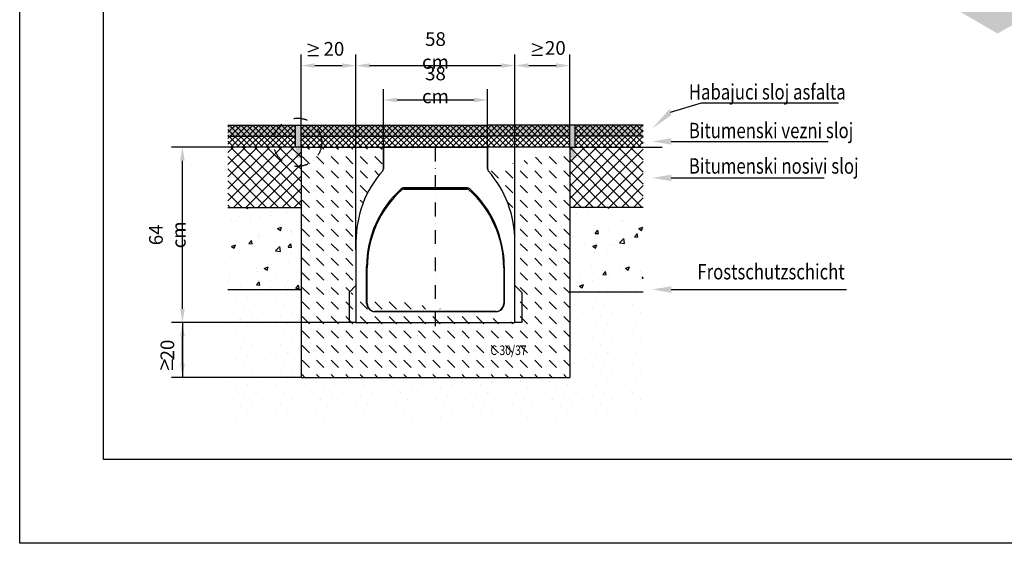
# Model space of a CAD drawing. Extents: x -12576 to -3488, y -7097 to -671.
# Drawn here: x -12576 to -8985, y -7097 to -5188 of the extents above; entities that cross this region are included whole.
import ezdxf

# ---------------------------------------------------------------- set-up
doc = ezdxf.new("R2010")
doc.units = 0
doc.header["$LTSCALE"] = 100
doc.linetypes.add('STRICHPUNKT', pattern=[1, 0.5, -0.25, 0, -0.25])
doc.layers.get('0').update_dxf_attribs({"linetype": 'CONTINUOUS'})
doc.layers.get('DEFPOINTS').update_dxf_attribs({"linetype": 'CONTINUOUS'})
for name, color, linetype in [('BEMASS', 3, 'CONTINUOUS'), ('BEMASS-25', 3, 'CONTINUOUS'), ('DUENN', 4, 'CONTINUOUS'), ('MITTE', 1, 'STRICHPUNKT'), ('SCHRAFF', 6, 'CONTINUOUS'), ('SICHTBAR', 7, 'CONTINUOUS'), ('TEXT25', 3, 'CONTINUOUS'), ('TEXT35', 143, 'CONTINUOUS')]:
    doc.layers.add(name, color=color, linetype=linetype)
doc.styles.add('BEMASS-25', font='simplex.shx', dxfattribs={"width": 0.8})
doc.styles.add('TEXT35', font='isocp3.shx', dxfattribs={"width": 0.8, "height": 3.5})
doc.dimstyles.new('BEMASS-25', dxfattribs={"dimscale": 20, "dimtxt": 2.5, "dimasz": 2.5, "dimexe": 2, "dimexo": 0, "dimgap": 1.5, "dimtad": 1, "dimdec": 1, "dimlfac": 0.1, "dimtxsty": 'BEMASS-25', "dimcen": 3, "dimclrd": 3, "dimclre": 3, "dimclrt": 3, "dimadec": 0, "dimazin": 0, "dimtfac": 1.166667, "dimtdec": 1, "dimtix": 1, "dimtofl": 0, "dimtmove": 2, "dimatfit": 0, "dimfxl": 1, "dimtolj": 1, "dimlwd": -1, "dimlwe": -1, "dimarcsym": 0})
pattern_1 = [(45, (-12818.552, -8574.758), (-10.6066, 10.6066), []), (135, (-12818.552, -8574.758), (-10.6066, -10.6066), [])]

# ---------------------------------------------------------------- blocks, each defined once
blk = doc.blocks.new('*D70')
at = {"layer": 'BEMASS', "color": 3, "transparency": 16777216}
for p, q in [((-11549.8, -5652.6), (-11549.8, -5315.6)), ((-11349.5, -5355.6), (-11349.5, -5315.6)), ((-11499.8, -5355.6), (-11399.5, -5355.6))]:
    blk.add_line(p, q, dxfattribs=at)
for points in [[(-11499.8, -5347.2), (-11499.8, -5363.9), (-11549.8, -5355.6)], [(-11399.5, -5347.2), (-11399.5, -5363.9), (-11349.5, -5355.6)]]:
    blk.add_solid(points, dxfattribs=at)
at = {"layer": 'DEFPOINTS', "color": 0, "transparency": 16777216}
for p in [(-11349.5, -5355.6), (-11349.5, -5355.6), (-11549.8, -5652.6)]:
    blk.add_point(p, dxfattribs=at)
at = {"layer": 'BEMASS', "color": 3, "transparency": 16777216, "insert": (-11429.9, -5294.6), "char_height": 50, "attachment_point": 5, "style": 'BEMASS-25'}
blk.add_mtext('\\A1;20', dxfattribs=at)
blk = doc.blocks.new('*D71')
at = {"layer": 'BEMASS', "color": 3, "transparency": 16777216}
for p, q in [((-10769.5, -6017.6), (-10769.5, -5315.6)), ((-10569.8, -5652.6), (-10569.8, -5315.6)), ((-10719.5, -5355.6), (-10619.8, -5355.6))]:
    blk.add_line(p, q, dxfattribs=at)
for points in [[(-10719.5, -5347.2), (-10719.5, -5363.9), (-10769.5, -5355.6)], [(-10619.8, -5347.2), (-10619.8, -5363.9), (-10569.8, -5355.6)]]:
    blk.add_solid(points, dxfattribs=at)
at = {"layer": 'DEFPOINTS', "color": 0, "transparency": 16777216}
for p in [(-10569.8, -5355.6), (-10569.8, -5652.6), (-10769.5, -6017.6)]:
    blk.add_point(p, dxfattribs=at)
at = {"layer": 'BEMASS', "color": 3, "transparency": 16777216, "insert": (-10622.1, -5291.3), "char_height": 50, "attachment_point": 5, "style": 'BEMASS-25'}
blk.add_mtext('\\A1;20', dxfattribs=at)
blk = doc.blocks.new('*D72')
at = {"layer": 'BEMASS', "color": 3, "transparency": 16777216}
for p, q in [((-11374.5, -6292.6), (-12022.4, -6292.6)), ((-11982.4, -6442.8), (-11982.4, -6342.6)), ((-11549.8, -6492.8), (-12022.4, -6492.8))]:
    blk.add_line(p, q, dxfattribs=at)
for points in [[(-11990.7, -6342.6), (-11974, -6342.6), (-11982.4, -6292.6)], [(-11990.7, -6442.8), (-11974, -6442.8), (-11982.4, -6492.8)]]:
    blk.add_solid(points, dxfattribs=at)
at = {"layer": 'DEFPOINTS', "color": 0, "transparency": 16777216}
for p in [(-11982.4, -6292.6), (-11374.5, -6292.6), (-11549.8, -6492.8)]:
    blk.add_point(p, dxfattribs=at)
at = {"layer": 'BEMASS', "color": 3, "transparency": 16777216, "insert": (-12037.4, -6392.7), "char_height": 50, "attachment_point": 5, "rotation": 90, "style": 'BEMASS-25'}
blk.add_mtext('\\A1; 20', dxfattribs=at)
blk = doc.blocks.new('*D73')
at = {"layer": 'BEMASS-25', "color": 3, "transparency": 16777216}
for p, q in [((-11816.6, -5652.6), (-12022.4, -5652.6)), ((-11982.4, -6242.8), (-11982.4, -5702.6)), ((-11982.4, -6292.8), (-12022.4, -6292.8))]:
    blk.add_line(p, q, dxfattribs=at)
for points in [[(-11990.7, -5702.6), (-11974, -5702.6), (-11982.4, -5652.6)], [(-11990.7, -6242.8), (-11974, -6242.8), (-11982.4, -6292.8)]]:
    blk.add_solid(points, dxfattribs=at)
at = {"layer": 'DEFPOINTS', "color": 0, "transparency": 16777216}
for p in [(-11982.4, -5652.6), (-11816.6, -5652.6), (-11982.4, -6292.8)]:
    blk.add_point(p, dxfattribs=at)
at = {"layer": 'BEMASS-25', "color": 3, "transparency": 16777216, "insert": (-12037.4, -5972.7), "char_height": 50, "attachment_point": 5, "rotation": 90, "style": 'BEMASS-25'}
blk.add_mtext('\\A1;64 cm', dxfattribs=at)
blk = doc.blocks.new('*D74')
at = {"layer": 'BEMASS-25', "color": 3, "transparency": 16777216}
for p, q in [((-11249.5, -5652.6), (-11249.5, -5441)), ((-10869.5, -5652.6), (-10869.5, -5441)), ((-11199.5, -5481), (-10919.5, -5481))]:
    blk.add_line(p, q, dxfattribs=at)
for points in [[(-11199.5, -5472.7), (-11199.5, -5489.3), (-11249.5, -5481)], [(-10919.5, -5472.7), (-10919.5, -5489.3), (-10869.5, -5481)]]:
    blk.add_solid(points, dxfattribs=at)
at = {"layer": 'DEFPOINTS', "color": 0, "transparency": 16777216}
for p in [(-10869.5, -5481), (-11249.5, -5652.6), (-10869.5, -5652.6)]:
    blk.add_point(p, dxfattribs=at)
at = {"layer": 'BEMASS-25', "color": 3, "transparency": 16777216, "insert": (-11059.5, -5426), "char_height": 50, "attachment_point": 5, "style": 'BEMASS-25'}
blk.add_mtext('\\A1;38 cm', dxfattribs=at)
blk = doc.blocks.new('*D75')
at = {"layer": 'BEMASS-25', "color": 3, "transparency": 16777216}
for p, q in [((-11349.5, -6025.7), (-11349.5, -5315.6)), ((-10769.5, -6017.6), (-10769.5, -5315.6)), ((-11299.5, -5355.6), (-10819.5, -5355.6))]:
    blk.add_line(p, q, dxfattribs=at)
for points in [[(-11299.5, -5347.2), (-11299.5, -5363.9), (-11349.5, -5355.6)], [(-10819.5, -5347.2), (-10819.5, -5363.9), (-10769.5, -5355.6)]]:
    blk.add_solid(points, dxfattribs=at)
at = {"layer": 'DEFPOINTS', "color": 0, "transparency": 16777216}
for p in [(-10769.5, -5355.6), (-11349.5, -6025.7), (-10769.5, -6017.6)]:
    blk.add_point(p, dxfattribs=at)
at = {"layer": 'BEMASS-25', "color": 3, "transparency": 16777216, "insert": (-11059.5, -5300.6), "char_height": 50, "attachment_point": 5, "style": 'BEMASS-25'}
blk.add_mtext('\\A1;58 cm', dxfattribs=at)

msp = doc.modelspace()

# ---------------------------------------------------------------- hatches: boundary and pattern name
at = {"layer": 'SCHRAFF'}
h = msp.add_hatch(dxfattribs=at)
h.set_pattern_fill('AR-CONC', color=256, scale=0.5, angle=45, style=0)
h.set_pattern_definition([(95, (-12302.86, -7420.55), (70.0473, 58.7767), [9.525, -104.775]), (40, (-12302.86, -7420.55), (-80.009, 55.0885), [7.62, -83.82]), (145.451, (-12297.025, -7415.65), (-9.9611, 113.8651), [8.095, -89.045]), (91.1842, (-12320.82, -7402.59), (110.705, 80.9767), [14.2875, -157.1625]), (141.6356, (-12311.6, -7395.84), (-3.543, 171.4132), [12.1425, -133.5675]), (36.184, (-12320.82, -7402.59), (-3.5428, 171.4132), [11.43, -125.73]), (66, (-12307.35, -7398.1), (89.7603, 17.4476), [9.525, -104.775]), (11, (-12307.35, -7398.1), (-43.27, 86.9706), [7.62, -83.82]), (116.4514, (-12299.87, -7396.64), (46.49, 104.4182), [8.095, -89.045]), (82.5, (-12302.863, -7420.55), (-28.80273, 30.9867), [0, -82.804, 0, -85.09, 0, -84.1375]), (52.5, (-12302.863, -7420.55), (-11.79486, 59.0435), [0, -48.514, 0, -80.899, 0, -32.0675]), (12.5, (-12322.89, -7440.575), (49.96393, 45.9131), [0, -31.75, 0, -99.06, 0, -131.445]), (2.5, (-12331.87, -7449.555), (43.38195, 61.3612), [0, -41.275, 0, -65.786, 0, -93.345])])
h.paths.add_polyline_path([(-10259.95, -4028.95), (-11071.68, -3560.35), (-11071.68, -4040.53), (-9008.95, -5238.79), (-8912.86, -5183.65), (-8913.49, -5065.65), (-9121.35, -4945.66), (-9175.98, -4976.9)])
h = msp.add_hatch(dxfattribs=at)
h.set_pattern_fill('ANSI37,_I', color=256, scale=120, style=2)
h.set_pattern_definition(pattern_1)
h.paths.add_polyline_path([(-11628.88, -5652.57), (-11569.8, -5652.57), (-11569.8, -5572.57), (-11647.14, -5572.57, 0.0653596), (-11650.12, -5595.26, 0.179356)])
h.paths.add_polyline_path([(-11816.62, -5572.57), (-11816.62, -5652.57), (-11628.88, -5652.57, -0.179356), (-11650.12, -5595.26, -0.0653596), (-11647.14, -5572.57)])
h.paths.add_polyline_path([(-10549.81, -5572.57), (-10549.81, -5652.57), (-10302.09, -5652.57), (-10302.09, -5572.57)])
h = msp.add_hatch(color=256, dxfattribs=at)
h.paths.add_polyline_path([(-11816.62, -5572.57), (-11816.62, -5612.57), (-11647.14, -5612.57, -0.1339816), (-11623.84, -5572.57)])
h.paths.add_polyline_path([(-11569.8, -5612.57), (-11569.8, -5572.57), (-11623.84, -5572.57, 0.1339816), (-11647.14, -5612.57)])
h.paths.add_polyline_path([(-11477.25, -5612.57), (-11249.54, -5612.57), (-10869.54, -5612.57), (-10569.81, -5612.57), (-10569.81, -5572.57), (-10869.54, -5572.57), (-11249.54, -5572.57), (-11500.55, -5572.57, -0.1339816)])
h.paths.add_polyline_path([(-11549.8, -5612.57), (-11477.25, -5612.57, 0.1339816), (-11500.55, -5572.57), (-11549.8, -5572.57)])
h.paths.add_polyline_path([(-10549.81, -5572.57), (-10549.81, -5612.57), (-10302.09, -5612.57), (-10302.09, -5572.57)])
h = msp.add_hatch(dxfattribs=at)
h.set_pattern_fill('ANSI37,_I', color=256, scale=120, style=2)
h.set_pattern_definition(pattern_1)
h.paths.add_polyline_path([(-11477.25, -5572.57, -0.0653596), (-11474.27, -5595.26, -0.179356), (-11495.51, -5652.57), (-11249.54, -5652.57), (-10869.54, -5652.57), (-10569.81, -5652.57), (-10569.81, -5572.57), (-10869.54, -5572.57), (-11249.54, -5572.57)])
h.paths.add_polyline_path([(-11549.8, -5572.57), (-11549.8, -5652.57), (-11495.51, -5652.57, 0.179356), (-11474.27, -5595.26, 0.0653596), (-11477.25, -5572.57)])
h = msp.add_hatch(dxfattribs=at)
h.set_pattern_fill('ANSI37,_I', color=256, scale=250, style=2)
h.set_pattern_definition([(45, (-12818.552, -8574.758), (-22.09709, 22.09709), []), (135, (-12818.552, -8574.758), (-22.09709, -22.09709), [])])
h.paths.add_polyline_path([(-11549.8, -5872.57), (-11549.8, -5652.57), (-11816.62, -5652.57), (-11816.62, -5872.57)])
h.paths.add_polyline_path([(-10302.09, -5872.57), (-10302.09, -5652.57), (-10569.81, -5652.57), (-10569.81, -5872.57)])
h = msp.add_hatch(dxfattribs=at)
h.set_pattern_fill('DASH', color=256, scale=300, angle=315, style=0)
h.set_pattern_definition([(315, (-17910.058, -4838.296), (53.033, -1e-14), [37.5, -37.5])])
edge = h.paths.add_edge_path()
edge.add_line((-11249.54, -5652.57), (-11249.54, -5732.57))
edge.add_arc((-11259.54, -5732.57), 10, 318.65115, 360)
edge.add_arc((-10958.42, -5997.57), 391.13, 138.65115, 180)
edge.add_line((-11349.54, -6157.57), (-11349.54, -5997.57))
edge.add_line((-11349.54, -6157.57), (-11374.54, -6182.57))
edge.add_line((-11374.54, -6185.25), (-11374.54, -6292.57))
edge.add_line((-11374.54, -6185.25), (-11374.54, -6182.57))
edge.add_line((-10767.54, -6292.57), (-11351.54, -6292.57))
edge.add_line((-11354.22, -6292.57), (-11374.54, -6292.57))
edge.add_line((-11351.54, -6292.57), (-11354.22, -6292.57))
edge.add_line((-10764.86, -6292.57), (-10767.54, -6292.57))
edge.add_line((-10744.54, -6292.57), (-10764.86, -6292.57))
edge.add_line((-10744.54, -6185.25), (-10744.54, -6292.57))
edge.add_line((-10744.54, -6182.57), (-10744.54, -6185.25))
edge.add_line((-10744.54, -6182.57), (-10769.54, -6157.57))
edge.add_line((-10769.54, -5997.57), (-10769.54, -6157.57))
edge.add_arc((-11160.67, -5997.57), 391.13, 0, 41.34885)
edge.add_line((-10869.54, -5732.57), (-10869.54, -5652.57))
edge.add_arc((-10859.54, -5732.57), 10, 180, 221.34885)
edge.add_line((-10569.81, -5652.57), (-10869.54, -5652.57))
edge.add_line((-10569.81, -5652.57), (-10569.81, -6492.78))
edge.add_line((-11549.8, -6492.78), (-10569.81, -6492.78))
edge.add_line((-11549.8, -5652.57), (-11549.8, -6492.78))
edge.add_line((-11549.8, -5652.57), (-11249.54, -5652.57))
h.paths.add_polyline_path([(-10864.68, -6419.49), (-10726.27, -6419.49), (-10726.27, -6367.44), (-10864.68, -6367.44)], flags=24)
h = msp.add_hatch(dxfattribs=at)
h.set_pattern_fill('AR-CONC', color=256, scale=20, style=0)
h.set_pattern_definition([(50, (-12818.55, -8574.76), (143.452, -12.5504), [15, -165]), (355, (-12818.55, -8574.76), (-27.75, 150.4384), [12, -132]), (100.4514, (-12806.6, -8575.8), (115.702, 137.888), [12.748, -140.2284]), (46.184, (-12818.55, -8534.76), (213.448, -33.104), [22.5, -247.5]), (96.6356, (-12800.76, -8537.52), (186.933, 194.824), [19.122, -210.343]), (351.184, (-12818.55, -8534.76), (186.932, 194.824), [18, -198]), (21, (-12798.55, -8544.76), (119.3814, -80.5238), [15, -165]), (326, (-12798.55, -8544.76), (48.663, 145.03), [12, -132]), (71.4514, (-12788.6, -8551.47), (168.0445, 64.506), [12.748, -140.2284]), (37.5, (-12818.55, -8574.76), (2.432, 66.5788), [0, -130.4, 0, -134, 0, -132.5]), (7.5, (-12818.55, -8574.76), (52.6139, 78.8823), [0, -76.4, 0, -127.4, 0, -50.5]), (327.5, (-12863.15, -8574.76), (106.7645, -4.511), [0, -50, 0, -156, 0, -207]), (317.5, (-12883.15, -8574.76), (116.6372, 20.021), [0, -65, 0, -103.6, 0, -147])])
h.paths.add_polyline_path([(-11549.8, -5872.57), (-11816.62, -5872.57), (-11816.62, -6172.77), (-11549.8, -6172.77)])
h.paths.add_polyline_path([(-10302.09, -5872.57), (-10569.81, -5872.57), (-10569.81, -6182.18), (-10302.09, -6182.18)])
h = msp.add_hatch(dxfattribs=at)
h.set_pattern_fill('DOTS', color=256, scale=600, angle=315, style=0)
h.set_pattern_definition([(315, (-12818.552, -8574.758), (39.77476, 13.25825), [0, -37.5])])
h.paths.add_polyline_path([(-10302.25, -6182.18), (-10569.81, -6182.18), (-10569.81, -6492.78), (-11549.8, -6492.78), (-11549.8, -6172.77), (-11816.62, -6172.77), (-11816.62, -6641.27), (-10302.25, -6641.27)])
at = {"layer": 'SICHTBAR'}
h = msp.add_hatch(color=256, dxfattribs=at)
h.paths.add_polyline_path([(-11569.8, -5572.57), (-11569.8, -5692.57), (-11549.8, -5692.57), (-11549.8, -5572.57)])
h.paths.add_polyline_path([(-10549.81, -5692.57), (-10549.81, -5572.57), (-10569.81, -5572.57), (-10569.81, -5692.57)])

# ---------------------------------------------------------------- linework, layer by layer
at = {"color": 7, "true_color": 0xffffff}
msp.add_lwpolyline([(-12576.03, -7097.3), (-12576.03, -671.3), (-3487.83, -671.3), (-3487.83, -7097.3)], close=True, dxfattribs=at)
msp.add_lwpolyline([(-12270.03, -6791.3), (-12270.03, -977.3), (-3793.83, -977.3), (-3793.83, -6791.3)], close=True)
at = {"layer": 'BEMASS'}
for p, q in [((-11486.58, -5291.91), (-11524.49, -5277.71)), ((-10669.47, -5290.66), (-10707.38, -5276.46)), ((-11486.58, -5291.91), (-11524.49, -5306.12)), ((-10669.47, -5290.66), (-10707.38, -5304.87)), ((-11486.58, -5320.32), (-11525.17, -5320.32)), ((-10669.47, -5319.07), (-10708.06, -5319.07)), ((-10202.31, -5525.14), (-10088.55, -5491.11)), ((-10088.55, -5491.11), (-9589.44, -5491.11)), ((-10199.37, -5632.04), (-9627.2, -5632.04)), ((-11549.8, -5652.57), (-11816.62, -5652.57)), ((-10569.81, -5652.57), (-10232.76, -5652.57)), ((-10199.37, -5765.11), (-9641.62, -5765.11)), ((-10199.37, -6171.99), (-9560.84, -6171.99)), ((-11982.38, -6292.77), (-11982.38, -6492.78)), ((-12047.7, -6426.77), (-12061.91, -6464.68)), ((-12047.7, -6426.77), (-12033.5, -6464.68)), ((-12019.29, -6426.77), (-12019.29, -6465.36))]:
    msp.add_line(p, q, dxfattribs=at)
for points in [[(-10198.97, -5536.32), (-10205.65, -5513.97), (-10269.37, -5585.2)], [(-10199.37, -5643.71), (-10199.37, -5620.37), (-10269.37, -5632.04)], [(-10199.37, -5776.78), (-10199.37, -5753.44), (-10269.37, -5765.11)], [(-10199.37, -6183.65), (-10199.37, -6160.32), (-10269.37, -6171.99)]]:
    msp.add_solid(points, dxfattribs=at)
at = {"layer": 'DUENN', "color": 5, "linetype": 'STRICHPUNKT'}
msp.add_circle((-11562.19, -5635.26), 87.93, dxfattribs=at)
at = {"layer": 'MITTE'}
msp.add_line((-11059.54, -6305.72), (-11059.54, -5626.96), dxfattribs=at)
at = {"layer": 'SICHTBAR'}
for p, q in [((-11816.62, -5572.57), (-11249.54, -5572.57)), ((-11569.8, -5652.57), (-11569.8, -5572.57)), ((-11549.8, -5652.57), (-11549.8, -5572.57)), ((-10302.09, -5572.57), (-10869.54, -5572.57)), ((-10569.81, -5652.57), (-10569.81, -5572.57)), ((-10549.81, -5652.57), (-10549.81, -5572.57)), ((-11816.62, -5612.57), (-11569.8, -5612.57)), ((-11549.8, -5612.57), (-11249.54, -5612.57)), ((-10569.81, -5612.57), (-10869.54, -5612.57)), ((-10302.46, -5612.57), (-10549.81, -5612.57)), ((-11549.8, -5652.57), (-11249.54, -5652.57)), ((-11549.8, -5652.57), (-11549.8, -6492.78)), ((-10569.81, -5652.57), (-10869.54, -5652.57)), ((-10569.81, -5652.57), (-10569.81, -6492.78)), ((-11816.62, -5872.57), (-11549.8, -5872.57)), ((-10302.46, -5872.57), (-10569.81, -5872.57)), ((-11549.8, -6172.77), (-11816.62, -6172.77)), ((-10302.46, -6182.18), (-10569.81, -6182.18)), ((-11549.8, -6492.78), (-10569.81, -6492.78))]:
    msp.add_line(p, q, dxfattribs=at)
at = {"layer": 'SICHTBAR', "color": 7, "linetype": 'Continuous', "lineweight": 30}
for p, q in [((-11249.54, -5572.57), (-10869.54, -5572.57)), ((-11249.54, -5612.57), (-10869.54, -5612.57)), ((-11249.54, -5652.57), (-11249.54, -5732.57)), ((-11249.54, -5652.57), (-10869.54, -5652.57)), ((-10869.54, -5732.57), (-10869.54, -5652.57))]:
    msp.add_line(p, q, dxfattribs=at)
at = {"layer": 'SICHTBAR', "linetype": 'Continuous', "lineweight": 30}
for p, q in [((-11249.54, -5732.57), (-11249.54, -5652.57)), ((-10869.54, -5652.57), (-11249.54, -5652.57)), ((-10869.54, -5652.57), (-10869.54, -5732.57)), ((-10942.04, -5801.57), (-11177.04, -5801.57)), ((-11175.04, -5805.57), (-10944.04, -5805.57)), ((-11136.74, -5801.76), (-11110.54, -5801.76)), ((-11136.74, -5801.88), (-11136.74, -5801.76)), ((-11110.54, -5801.88), (-11136.74, -5801.88)), ((-11136.74, -5802.26), (-11110.54, -5802.26)), ((-11136.74, -5802.38), (-11136.74, -5802.26)), ((-11110.54, -5802.38), (-11136.74, -5802.38)), ((-11136.74, -5802.76), (-11110.54, -5802.76)), ((-11136.74, -5802.88), (-11136.74, -5802.76)), ((-11110.54, -5802.88), (-11136.74, -5802.88)), ((-11136.74, -5803.26), (-11110.54, -5803.26)), ((-11136.74, -5803.38), (-11136.74, -5803.26)), ((-11110.54, -5803.38), (-11136.74, -5803.38)), ((-11136.74, -5803.76), (-11110.54, -5803.76)), ((-11136.74, -5803.88), (-11136.74, -5803.76)), ((-11110.54, -5803.88), (-11136.74, -5803.88)), ((-11136.74, -5804.26), (-11110.54, -5804.26)), ((-11136.74, -5804.38), (-11136.74, -5804.26)), ((-11110.54, -5804.38), (-11136.74, -5804.38)), ((-11136.74, -5804.76), (-11110.54, -5804.76)), ((-11136.74, -5804.88), (-11136.74, -5804.76)), ((-11110.54, -5804.88), (-11136.74, -5804.88)), ((-11136.74, -5805.26), (-11110.54, -5805.26)), ((-11136.74, -5805.37), (-11136.74, -5805.26)), ((-11110.54, -5805.37), (-11136.74, -5805.37)), ((-11110.54, -5801.88), (-11110.54, -5801.76)), ((-11110.54, -5802.38), (-11110.54, -5802.26)), ((-11110.54, -5802.88), (-11110.54, -5802.76)), ((-11110.54, -5803.38), (-11110.54, -5803.26)), ((-11110.54, -5803.88), (-11110.54, -5803.76)), ((-11110.54, -5804.38), (-11110.54, -5804.26)), ((-11110.54, -5804.88), (-11110.54, -5804.76)), ((-11110.54, -5805.37), (-11110.54, -5805.26)), ((-11349.54, -5997.57), (-11349.54, -6292.57)), ((-10769.54, -6292.57), (-10769.54, -5997.57)), ((-11310.54, -6088.57), (-11310.54, -6222.57)), ((-11308.54, -6222.57), (-11308.54, -6092.57)), ((-10810.54, -6092.57), (-10810.54, -6222.57)), ((-10808.54, -6222.57), (-10808.54, -6088.57)), ((-11349.54, -6157.57), (-11374.54, -6182.57)), ((-10744.54, -6182.57), (-10769.54, -6157.57)), ((-11374.54, -6182.57), (-11374.54, -6292.57)), ((-10744.54, -6182.57), (-10744.54, -6292.57)), ((-11280.54, -6252.57), (-10838.54, -6252.57)), ((-11349.54, -6292.57), (-11374.54, -6292.57)), ((-11349.54, -6292.57), (-10769.54, -6292.57)), ((-10744.54, -6292.57), (-10769.54, -6292.57))]:
    msp.add_line(p, q, dxfattribs=at)
at = {"layer": 'SICHTBAR', "linetype": 'Continuous'}
for p, q in [((-11177.04, -5801.57), (-10942.04, -5801.57)), ((-11310.54, -6222.57), (-11310.54, -6088.57)), ((-10808.54, -6088.57), (-10808.54, -6222.57)), ((-10838.54, -6252.57), (-11280.54, -6252.57))]:
    msp.add_line(p, q, dxfattribs=at)
at = {"layer": 'SICHTBAR', "linetype": 'Continuous', "lineweight": 30}
for centre, radius, start, end in [((-10958.42, -5997.57), 391.13, 138.65115, 180), ((-11259.54, -5732.57), 10, 318.65115, 0), ((-10859.54, -5732.57), 10, 180, 221.34885), ((-11160.67, -5997.57), 391.13, 0, 41.34885), ((-10928.15, -6088.57), 382.39, 131.94075, 180), ((-10926.15, -6092.57), 382.39, 131.94075, 180), ((-11177.04, -5811.57), 10, 90, 131.94075), ((-11175.04, -5815.57), 10, 90, 131.94075), ((-10944.04, -5815.57), 10, 48.05925, 90), ((-10942.04, -5811.57), 10, 48.05925, 90), ((-11192.94, -6092.57), 382.39, 0, 48.05925), ((-11190.94, -6088.57), 382.39, 360, 48.05925), ((-11280.54, -6222.57), 30, 180, 270), ((-11278.54, -6222.57), 30, 180, 270), ((-10840.54, -6222.57), 30, 270, 0), ((-10838.54, -6222.57), 30, 270, 0)]:
    msp.add_arc(centre, radius, start, end, dxfattribs=at)
at = {"layer": 'SICHTBAR', "linetype": 'Continuous'}
for centre, radius, start, end in [((-10928.15, -6088.57), 382.39, 131.94075, 180), ((-11177.04, -5811.57), 10, 90, 131.94075), ((-10942.04, -5811.57), 10, 48.05925, 90), ((-11190.94, -6088.57), 382.39, 0, 48.05925), ((-11280.54, -6222.57), 30, 180, 270), ((-10838.54, -6222.57), 30, 270, 0)]:
    msp.add_arc(centre, radius, start, end, dxfattribs=at)
at = {"layer": 'SICHTBAR', "linetype": 'Continuous', "lineweight": 30}
for points, knots in [([(-11136.74, -5801.88), (-11137.52, -5801.88), (-11139.09, -5801.87), (-11141.37, -5801.87), (-11143.52, -5801.87), (-11145.48, -5801.86), (-11147.18, -5801.86), (-11148.6, -5801.85), (-11149.67, -5801.84), (-11150.4, -5801.83), (-11150.56, -5801.83), (-11150.64, -5801.82)], [0, 0, 0, 0, 0.1111101, 0.2222208, 0.3333313, 0.4444423, 0.5555529, 0.6666637, 0.7777756, 0.8888879, 1, 1, 1, 1]), ([(-11136.74, -5802.38), (-11137.52, -5802.38), (-11139.09, -5802.37), (-11141.37, -5802.37), (-11143.51, -5802.37), (-11145.47, -5802.36), (-11147.18, -5802.36), (-11148.59, -5802.35), (-11149.66, -5802.34), (-11150.4, -5802.33), (-11150.55, -5802.33), (-11150.63, -5802.32)], [0, 0, 0, 0, 0.11111035, 0.222221, 0.33333133, 0.44444241, 0.55555336, 0.66666362, 0.77777577, 0.88888767, 1, 1, 1, 1]), ([(-11136.74, -5802.88), (-11137.52, -5802.87), (-11139.09, -5802.87), (-11141.37, -5802.87), (-11143.51, -5802.87), (-11145.47, -5802.86), (-11147.17, -5802.86), (-11148.59, -5802.85), (-11149.65, -5802.84), (-11150.39, -5802.83), (-11150.55, -5802.83), (-11150.62, -5802.82)], [0, 0, 0, 0, 0.1111105, 0.2222212, 0.3333313, 0.444442, 0.555553, 0.666664, 0.7777755, 0.8888875, 1, 1, 1, 1]), ([(-11136.74, -5803.38), (-11137.52, -5803.37), (-11139.09, -5803.37), (-11141.36, -5803.37), (-11143.51, -5803.37), (-11145.46, -5803.36), (-11147.17, -5803.36), (-11148.58, -5803.35), (-11149.65, -5803.34), (-11150.38, -5803.33), (-11150.54, -5803.33), (-11150.62, -5803.32)], [0, 0, 0, 0, 0.1111103, 0.2222209, 0.3333314, 0.4444419, 0.5555529, 0.6666639, 0.7777757, 0.8888874, 1, 1, 1, 1]), ([(-11150.61, -5801.82), (-11150.61, -5801.82), (-11150.61, -5801.81), (-11150.15, -5801.8), (-11149.32, -5801.8), (-11148.1, -5801.79), (-11146.58, -5801.78), (-11144.77, -5801.77), (-11142.73, -5801.77), (-11140.52, -5801.77), (-11138.5, -5801.76), (-11137.23, -5801.76), (-11136.74, -5801.76)], [0, 0, 0, 0, 0.0739259, 0.1813024, 0.2886801, 0.3960574, 0.5034345, 0.6108112, 0.7181875, 0.8255631, 0.9329387, 1, 1, 1, 1]), ([(-11150.61, -5802.32), (-11150.61, -5802.32), (-11150.61, -5802.31), (-11150.14, -5802.3), (-11149.31, -5802.3), (-11148.1, -5802.29), (-11146.57, -5802.28), (-11144.76, -5802.27), (-11142.73, -5802.27), (-11140.52, -5802.27), (-11138.5, -5802.26), (-11137.23, -5802.26), (-11136.74, -5802.26)], [0, 0, 0, 0, 0.07392478, 0.18130216, 0.28867967, 0.39605704, 0.50343408, 0.61081108, 0.71818742, 0.82556313, 0.93293892, 1, 1, 1, 1]), ([(-11136.74, -5803.88), (-11137.52, -5803.87), (-11139.08, -5803.87), (-11141.36, -5803.87), (-11143.5, -5803.87), (-11145.46, -5803.86), (-11147.16, -5803.86), (-11148.58, -5803.85), (-11149.64, -5803.84), (-11150.37, -5803.83), (-11150.53, -5803.83), (-11150.61, -5803.82)], [0, 0, 0, 0, 0.1111104, 0.2222209, 0.3333316, 0.4444421, 0.5555529, 0.666664, 0.7777758, 0.8888876, 1, 1, 1, 1]), ([(-11150.6, -5802.82), (-11150.6, -5802.82), (-11150.6, -5802.81), (-11150.14, -5802.8), (-11149.3, -5802.8), (-11148.09, -5802.79), (-11146.57, -5802.78), (-11144.76, -5802.77), (-11142.73, -5802.77), (-11140.52, -5802.77), (-11138.5, -5802.76), (-11137.23, -5802.76), (-11136.74, -5802.76)], [0, 0, 0, 0, 0.0739263, 0.1813032, 0.2886803, 0.3960575, 0.5034351, 0.6108114, 0.7181877, 0.8255635, 0.9329388, 1, 1, 1, 1]), ([(-11136.74, -5804.38), (-11137.51, -5804.38), (-11139.07, -5804.37), (-11141.34, -5804.37), (-11143.49, -5804.37), (-11145.44, -5804.36), (-11147.15, -5804.36), (-11148.56, -5804.35), (-11149.63, -5804.34), (-11150.36, -5804.33), (-11150.52, -5804.33), (-11150.6, -5804.32)], [0, 0, 0, 0, 0.1096966, 0.2225744, 0.3322712, 0.4451491, 0.5548458, 0.6677243, 0.7774223, 0.8903011, 1, 1, 1, 1]), ([(-11136.74, -5804.88), (-11137.63, -5804.88), (-11138.5, -5804.87), (-11139.78, -5804.87), (-11140.21, -5804.87), (-11141.05, -5804.87), (-11141.47, -5804.87), (-11142.69, -5804.87), (-11143.47, -5804.87), (-11144.58, -5804.87), (-11144.93, -5804.86), (-11145.63, -5804.86), (-11145.96, -5804.86), (-11146.92, -5804.86), (-11147.49, -5804.85), (-11148.26, -5804.85), (-11148.5, -5804.85), (-11148.95, -5804.85), (-11149.15, -5804.84), (-11149.7, -5804.84), (-11149.99, -5804.84), (-11150.31, -5804.83), (-11150.4, -5804.83), (-11150.53, -5804.83), (-11150.57, -5804.82), (-11150.6, -5804.82)], [0, 0, 0, 0, 0.125, 0.125, 0.1875, 0.1875, 0.25, 0.25, 0.375, 0.375, 0.4375, 0.4375, 0.5, 0.5, 0.625, 0.625, 0.6875, 0.6875, 0.75, 0.75, 0.875, 0.875, 0.9375, 0.9375, 1, 1, 1, 1]), ([(-11150.59, -5803.32), (-11150.59, -5803.32), (-11150.59, -5803.31), (-11150.13, -5803.3), (-11149.3, -5803.3), (-11148.08, -5803.29), (-11146.56, -5803.28), (-11144.75, -5803.27), (-11142.72, -5803.27), (-11140.52, -5803.27), (-11138.5, -5803.26), (-11137.23, -5803.26), (-11136.74, -5803.26)], [0, 0, 0, 0, 0.07392585, 0.18130305, 0.28868034, 0.39605767, 0.5034347, 0.61081118, 0.71818746, 0.82556319, 0.93293893, 1, 1, 1, 1]), ([(-11150.59, -5803.82), (-11150.59, -5803.82), (-11150.58, -5803.81), (-11150.12, -5803.8), (-11149.29, -5803.8), (-11148.08, -5803.79), (-11146.56, -5803.78), (-11144.75, -5803.77), (-11142.72, -5803.77), (-11140.52, -5803.77), (-11138.5, -5803.76), (-11137.23, -5803.76), (-11136.74, -5803.76)], [0, 0, 0, 0, 0.0739259, 0.1813031, 0.2886805, 0.3960575, 0.5034347, 0.6108111, 0.7181877, 0.8255634, 0.9329388, 1, 1, 1, 1]), ([(-11136.74, -5805.37), (-11137.52, -5805.37), (-11139.08, -5805.37), (-11141.35, -5805.37), (-11143.49, -5805.37), (-11145.45, -5805.36), (-11147.15, -5805.36), (-11148.56, -5805.35), (-11149.62, -5805.34), (-11150.35, -5805.33), (-11150.51, -5805.33), (-11150.59, -5805.32)], [0, 0, 0, 0, 0.1111104, 0.2222212, 0.3333316, 0.4444417, 0.5555527, 0.6666635, 0.7777752, 0.8888868, 1, 1, 1, 1]), ([(-11150.58, -5804.32), (-11150.58, -5804.32), (-11150.58, -5804.31), (-11150.12, -5804.3), (-11149.29, -5804.3), (-11148.08, -5804.29), (-11146.57, -5804.28), (-11144.76, -5804.27), (-11142.74, -5804.27), (-11140.53, -5804.27), (-11138.51, -5804.26), (-11137.23, -5804.26), (-11136.74, -5804.26)], [0, 0, 0, 0, 0.07392183, 0.17976495, 0.28867831, 0.39452142, 0.50343387, 0.60927631, 0.71818867, 0.82403035, 0.93294177, 1, 1, 1, 1]), ([(-11150.57, -5804.82), (-11150.57, -5804.82), (-11150.57, -5804.81), (-11150.11, -5804.8), (-11149.29, -5804.8), (-11148.08, -5804.79), (-11146.56, -5804.78), (-11144.75, -5804.77), (-11142.73, -5804.77), (-11140.52, -5804.77), (-11138.51, -5804.76), (-11137.23, -5804.76), (-11136.74, -5804.76)], [0, 0, 0, 0, 0.0739214, 0.1797641, 0.2886773, 0.3945211, 0.503434, 0.6092761, 0.7181887, 0.8240305, 0.9329416, 1, 1, 1, 1]), ([(-11150.57, -5805.32), (-11150.57, -5805.32), (-11150.56, -5805.31), (-11150.1, -5805.3), (-11149.27, -5805.3), (-11148.06, -5805.29), (-11146.54, -5805.28), (-11144.74, -5805.27), (-11142.71, -5805.27), (-11140.51, -5805.27), (-11138.49, -5805.26), (-11137.23, -5805.26), (-11136.74, -5805.26)], [0, 0, 0, 0, 0.073926, 0.1813035, 0.2886807, 0.3960574, 0.5034345, 0.6108113, 0.7181875, 0.8255632, 0.932939, 1, 1, 1, 1]), ([(-11110.54, -5801.76), (-11109.76, -5801.76), (-11108.2, -5801.76), (-11105.91, -5801.77), (-11103.77, -5801.77), (-11101.81, -5801.78), (-11100.1, -5801.78), (-11098.69, -5801.79), (-11097.61, -5801.8), (-11096.92, -5801.81), (-11096.61, -5801.81), (-11096.66, -5801.82), (-11096.67, -5801.82)], [0, 0, 0, 0, 0.1073854, 0.2147708, 0.3221563, 0.4295422, 0.5369277, 0.6443134, 0.7517002, 0.859086, 0.9664744, 1, 1, 1, 1]), ([(-11096.72, -5801.83), (-11096.85, -5801.83), (-11097.11, -5801.84), (-11097.98, -5801.84), (-11099.18, -5801.85), (-11100.71, -5801.86), (-11102.52, -5801.87), (-11104.55, -5801.87), (-11106.76, -5801.87), (-11108.78, -5801.88), (-11110.05, -5801.88), (-11110.54, -5801.88)], [0, 0, 0, 0, 0.1159493, 0.2318986, 0.3478475, 0.4637959, 0.5797432, 0.6956916, 0.8116385, 0.9275856, 1, 1, 1, 1]), ([(-11110.54, -5802.26), (-11109.76, -5802.26), (-11108.2, -5802.26), (-11105.92, -5802.27), (-11103.77, -5802.27), (-11101.81, -5802.28), (-11100.11, -5802.28), (-11098.69, -5802.29), (-11097.61, -5802.3), (-11096.92, -5802.31), (-11096.62, -5802.31), (-11096.66, -5802.32), (-11096.68, -5802.32)], [0, 0, 0, 0, 0.1073854, 0.2147708, 0.3221562, 0.4295421, 0.5369278, 0.6443131, 0.7517001, 0.8590868, 0.9664739, 1, 1, 1, 1]), ([(-11096.73, -5802.33), (-11096.86, -5802.33), (-11097.11, -5802.34), (-11097.98, -5802.34), (-11099.19, -5802.35), (-11100.71, -5802.36), (-11102.52, -5802.37), (-11104.56, -5802.37), (-11106.76, -5802.37), (-11108.78, -5802.38), (-11110.05, -5802.38), (-11110.54, -5802.38)], [0, 0, 0, 0, 0.1159489, 0.2318978, 0.3478467, 0.4637952, 0.5797436, 0.6956913, 0.8116386, 0.9275855, 1, 1, 1, 1]), ([(-11110.54, -5802.76), (-11109.76, -5802.76), (-11108.2, -5802.76), (-11105.92, -5802.77), (-11103.77, -5802.77), (-11101.82, -5802.78), (-11100.11, -5802.78), (-11098.7, -5802.79), (-11097.62, -5802.8), (-11096.93, -5802.81), (-11096.62, -5802.81), (-11096.67, -5802.82), (-11096.68, -5802.82)], [0, 0, 0, 0, 0.1073854, 0.214771, 0.3221562, 0.4295417, 0.5369276, 0.6443135, 0.7517001, 0.8590869, 0.9664742, 1, 1, 1, 1]), ([(-11096.73, -5802.83), (-11096.83, -5802.83), (-11097.01, -5802.83), (-11097.37, -5802.84), (-11097.52, -5802.84), (-11097.83, -5802.84), (-11098.01, -5802.84), (-11098.6, -5802.85), (-11099.05, -5802.85), (-11099.83, -5802.85), (-11100.1, -5802.86), (-11100.68, -5802.86), (-11100.98, -5802.86), (-11101.93, -5802.86), (-11102.6, -5802.87), (-11103.68, -5802.87), (-11104.05, -5802.87), (-11104.81, -5802.87), (-11105.2, -5802.87), (-11106.38, -5802.87), (-11107.19, -5802.87), (-11108.84, -5802.87), (-11109.69, -5802.88), (-11110.54, -5802.88)], [0, 0, 0, 0, 0.125, 0.125, 0.1875, 0.1875, 0.25, 0.25, 0.375, 0.375, 0.4375, 0.4375, 0.5, 0.5, 0.625, 0.625, 0.6875, 0.6875, 0.75, 0.75, 0.875, 0.875, 1, 1, 1, 1]), ([(-11110.54, -5803.26), (-11109.76, -5803.26), (-11108.2, -5803.26), (-11105.92, -5803.27), (-11103.78, -5803.27), (-11101.82, -5803.28), (-11100.12, -5803.28), (-11098.7, -5803.29), (-11097.63, -5803.3), (-11096.94, -5803.31), (-11096.63, -5803.31), (-11096.68, -5803.32), (-11096.69, -5803.32)], [0, 0, 0, 0, 0.1073854, 0.2147709, 0.3221565, 0.4295419, 0.5369278, 0.6443135, 0.7517002, 0.859087, 0.9664744, 1, 1, 1, 1]), ([(-11096.74, -5803.33), (-11096.84, -5803.33), (-11097.01, -5803.33), (-11097.38, -5803.34), (-11097.52, -5803.34), (-11097.84, -5803.34), (-11098.02, -5803.34), (-11098.61, -5803.35), (-11099.06, -5803.35), (-11099.83, -5803.35), (-11100.1, -5803.36), (-11100.68, -5803.36), (-11100.99, -5803.36), (-11101.93, -5803.36), (-11102.61, -5803.37), (-11103.68, -5803.37), (-11104.05, -5803.37), (-11104.81, -5803.37), (-11105.2, -5803.37), (-11106.38, -5803.37), (-11107.19, -5803.37), (-11108.84, -5803.37), (-11109.69, -5803.38), (-11110.54, -5803.38)], [0, 0, 0, 0, 0.125, 0.125, 0.1875, 0.1875, 0.25, 0.25, 0.375, 0.375, 0.4375, 0.4375, 0.5, 0.5, 0.625, 0.625, 0.6875, 0.6875, 0.75, 0.75, 0.875, 0.875, 1, 1, 1, 1]), ([(-11110.54, -5803.76), (-11109.76, -5803.76), (-11108.2, -5803.76), (-11105.92, -5803.77), (-11103.78, -5803.77), (-11101.82, -5803.78), (-11100.12, -5803.78), (-11098.71, -5803.79), (-11097.63, -5803.8), (-11096.94, -5803.81), (-11096.64, -5803.81), (-11096.69, -5803.82), (-11096.7, -5803.82)], [0, 0, 0, 0, 0.1073855, 0.2147709, 0.3221563, 0.4295418, 0.5369277, 0.6443135, 0.7517002, 0.8590867, 0.9664742, 1, 1, 1, 1]), ([(-11096.75, -5803.83), (-11096.85, -5803.83), (-11097.02, -5803.83), (-11097.39, -5803.84), (-11097.53, -5803.84), (-11097.85, -5803.84), (-11098.03, -5803.84), (-11098.61, -5803.85), (-11099.07, -5803.85), (-11099.84, -5803.85), (-11100.11, -5803.86), (-11100.69, -5803.86), (-11100.99, -5803.86), (-11101.94, -5803.86), (-11102.61, -5803.87), (-11103.68, -5803.87), (-11104.05, -5803.87), (-11104.82, -5803.87), (-11105.2, -5803.87), (-11106.38, -5803.87), (-11107.19, -5803.87), (-11108.84, -5803.87), (-11109.69, -5803.88), (-11110.54, -5803.88)], [0, 0, 0, 0, 0.125, 0.125, 0.1875, 0.1875, 0.25, 0.25, 0.375, 0.375, 0.4375, 0.4375, 0.5, 0.5, 0.625, 0.625, 0.6875, 0.6875, 0.75, 0.75, 0.875, 0.875, 1, 1, 1, 1]), ([(-11110.54, -5804.26), (-11109.77, -5804.26), (-11108.21, -5804.26), (-11105.95, -5804.27), (-11103.79, -5804.27), (-11101.85, -5804.28), (-11100.13, -5804.28), (-11098.73, -5804.29), (-11097.64, -5804.3), (-11096.96, -5804.31), (-11096.64, -5804.31), (-11096.69, -5804.32), (-11096.71, -5804.32)], [0, 0, 0, 0, 0.1058501, 0.21477, 0.3206202, 0.42954, 0.5353902, 0.6443106, 0.7501622, 0.8590828, 0.9649352, 1, 1, 1, 1]), ([(-11096.75, -5804.33), (-11096.88, -5804.33), (-11097.14, -5804.34), (-11098, -5804.34), (-11099.2, -5804.35), (-11100.72, -5804.36), (-11102.53, -5804.37), (-11104.55, -5804.37), (-11106.76, -5804.37), (-11108.78, -5804.37), (-11110.06, -5804.38), (-11110.54, -5804.38)], [0, 0, 0, 0, 0.1142918, 0.2318989, 0.3461906, 0.4637969, 0.5780879, 0.6956939, 0.8099841, 0.9275888, 1, 1, 1, 1]), ([(-11110.54, -5804.76), (-11109.77, -5804.76), (-11108.21, -5804.76), (-11105.95, -5804.77), (-11103.8, -5804.77), (-11101.85, -5804.78), (-11100.14, -5804.78), (-11098.73, -5804.79), (-11097.65, -5804.8), (-11096.96, -5804.81), (-11096.65, -5804.81), (-11096.7, -5804.82), (-11096.71, -5804.82)], [0, 0, 0, 0, 0.10585, 0.2147699, 0.3206195, 0.4295393, 0.5353901, 0.64431, 0.750161, 0.8590823, 0.9649347, 1, 1, 1, 1]), ([(-11096.76, -5804.83), (-11096.86, -5804.83), (-11097.03, -5804.83), (-11097.4, -5804.84), (-11097.54, -5804.84), (-11097.86, -5804.84), (-11098.04, -5804.84), (-11098.62, -5804.85), (-11099.08, -5804.85), (-11099.85, -5804.85), (-11100.12, -5804.86), (-11100.7, -5804.86), (-11101, -5804.86), (-11101.94, -5804.86), (-11102.62, -5804.87), (-11103.69, -5804.87), (-11104.06, -5804.87), (-11104.82, -5804.87), (-11105.21, -5804.87), (-11106.39, -5804.87), (-11107.19, -5804.87), (-11108.84, -5804.87), (-11109.69, -5804.88), (-11110.54, -5804.88)], [0, 0, 0, 0, 0.125, 0.125, 0.1875, 0.1875, 0.25, 0.25, 0.375, 0.375, 0.4375, 0.4375, 0.5, 0.5, 0.625, 0.625, 0.6875, 0.6875, 0.75, 0.75, 0.875, 0.875, 1, 1, 1, 1]), ([(-11110.54, -5805.26), (-11109.76, -5805.26), (-11108.2, -5805.26), (-11105.93, -5805.27), (-11103.79, -5805.27), (-11101.84, -5805.28), (-11100.14, -5805.28), (-11098.73, -5805.29), (-11097.65, -5805.3), (-11096.97, -5805.31), (-11096.66, -5805.31), (-11096.71, -5805.32), (-11096.72, -5805.32)], [0, 0, 0, 0, 0.1073855, 0.214771, 0.3221565, 0.4295414, 0.5369272, 0.644313, 0.7516996, 0.8590861, 0.9664741, 1, 1, 1, 1]), ([(-11096.77, -5805.33), (-11096.9, -5805.33), (-11097.15, -5805.34), (-11098.02, -5805.34), (-11099.22, -5805.35), (-11100.74, -5805.36), (-11102.55, -5805.37), (-11104.57, -5805.37), (-11106.77, -5805.37), (-11108.79, -5805.37), (-11110.06, -5805.37), (-11110.54, -5805.37)], [0, 0, 0, 0, 0.1159491, 0.231898, 0.3478461, 0.463795, 0.5797432, 0.695691, 0.8116384, 0.9275855, 1, 1, 1, 1])]:
    msp.add_open_spline(points, degree=3, knots=knots, dxfattribs=at)
at = {"layer": 'SICHTBAR', "linetype": 'Continuous'}
msp.add_point((-11059.54, -5801.57), dxfattribs=at)

# ---------------------------------------------------------------- texts
at = {"layer": 'TEXT25', "style": 'TEXT35', "width": 0.8}
for s, p in [('Habajuci sloj asfalta', (-10135.39, -5479.4)), ('Bitumenski vezni sloj', (-10135.39, -5620.23)), ('Bitumenski nosivi sloj', (-10135.39, -5749.58)), ('Frostschutzschicht', (-10104.09, -6135.1))]:
    msp.add_text(s, height=56, dxfattribs=at).set_placement(p)
at = {"layer": 'TEXT35', "style": 'TEXT35', "width": 0.8}
msp.add_text('C 30/37', height=34.809, dxfattribs=at).set_placement((-10858.89, -6410.93))

# ---------------------------------------------------------------- dimensions: what is measured, and where the dimension line sits
at = {"layer": 'BEMASS'}
for base, p1, p2, picture, middle in [((-11349.54, -5355.55), (-11549.8, -5652.57), (-11349.54, -5355.55), '*D70', (-11429.87, -5294.56)), ((-10569.81, -5355.55), (-10769.54, -6017.57), (-10569.81, -5652.57), '*D71', (-10622.07, -5291.35))]:
    dim = msp.add_linear_dim(base=base, p1=p1, p2=p2, dimstyle='BEMASS-25', dxfattribs=at)
    dim.commit()
    dim.dimension.update_dxf_attribs({"geometry": picture, "text_midpoint": middle, "dimtype": 160})
dim = msp.add_linear_dim(base=(-11982.38, -6292.57), p1=(-11549.8, -6492.78), p2=(-11374.54, -6292.57), angle=90, text=' 20', dimstyle='BEMASS-25', dxfattribs=at)
dim.commit()
dim.dimension.update_dxf_attribs({"geometry": '*D72', "text_midpoint": (-12037.38, -6392.68)})
at = {"layer": 'BEMASS-25'}
for base, p1, p2, picture, middle in [((-10769.54, -5355.55), (-11349.54, -6025.71), (-10769.54, -6017.57), '*D75', (-11059.54, -5300.55)), ((-10869.54, -5481), (-11249.54, -5652.57), (-10869.54, -5652.57), '*D74', (-11059.54, -5426))]:
    dim = msp.add_linear_dim(base=base, p1=p1, p2=p2, text='<> cm', dimstyle='BEMASS-25', dxfattribs=at)
    dim.commit()
    dim.dimension.update_dxf_attribs({"geometry": picture, "text_midpoint": middle})
dim = msp.add_linear_dim(base=(-11982.38, -5652.57), p1=(-11982.38, -6292.77), p2=(-11816.62, -5652.57), angle=90, text='<> cm', dimstyle='BEMASS-25', dxfattribs=at)
dim.commit()
dim.dimension.update_dxf_attribs({"geometry": '*D73', "text_midpoint": (-12037.38, -5972.67)})

doc.saveas('drawing.dxf')
